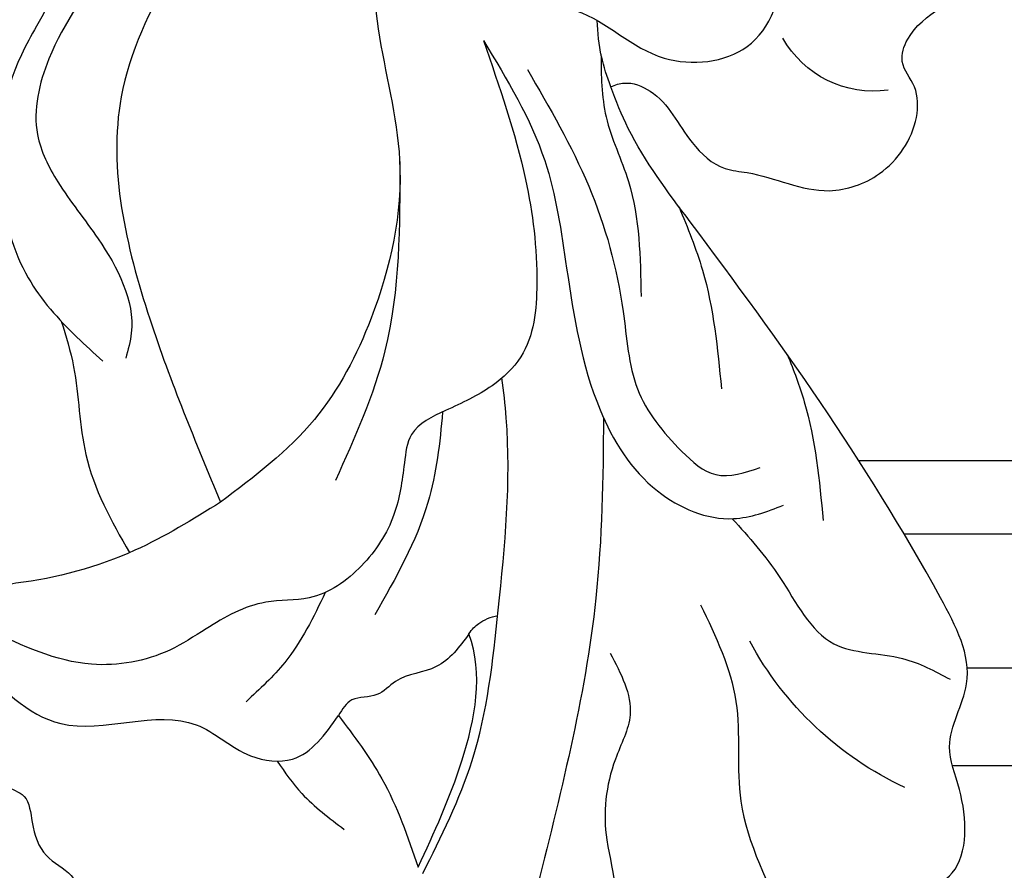
# Model space of a CAD drawing. Units: millimetres. Extents: x 1074 to 3174, y 2672 to 4157.
# Drawn here: x 2848 to 2856, y 3016 to 3022 of the extents above; entities that cross this region are included whole.
import ezdxf
from ezdxf.xclip import XClip

# ---------------------------------------------------------------- set-up
doc = ezdxf.new("R2010")
doc.units = ezdxf.units.MM
doc.header["$XCLIPFRAME"] = 2
doc.linetypes.add('HIDDEN', pattern=[9.524999999999999, 6.35, -3.175])
for name, color, linetype in [('H-05.木作(粗線)', 3, 'Continuous'), ('H-06.木作(細線)', 8, 'Continuous'), ('H-08.木作(細線)', 8, 'Continuous')]:
    doc.layers.add(name, color=color, linetype=linetype)

# ---------------------------------------------------------------- blocks, each defined once
blk = doc.blocks.new('SE-21004L-d')
at = {"layer": 'H-08.木作(細線)'}
for centre, radius, start, end in [((23.45054146306029, -19.3560458396978), 9.401354891894735, 60.45559060311731, 96.75397007047094), ((9.634853226445557, -23.18084990653097), 2.859372758547794, 27.20767239616628, 95.91930673833974)]:
    blk.add_arc(centre, radius, start, end, dxfattribs=at)
for points in [[(0.343708539263389, 4.308733754867717), (1.230393352701867, 5.698309731998052), (2.025662290925538, 6.570230947891105), (3.483657501185007, 6.835114694395998), (4.201603413586781, 6.835114694395998), (4.935816278866696, 7.304442327306788), (5.907808772009957, 8.397103256482296), (7.619850563009095, 9.136579341262404), (9.055742387810824, 8.56265478358273), (9.983553992224188, 8.352952707536133), (10.69046115298806, 8.352952707536133), (12.20834773789284, 8.993787239704034), (13.74365303288323, 8.993787239704034), (14.30696583473036, 8.717865855962373), (15.01387299549606, 8.949643206481596), (15.9858654886375, 9.159345282528193), (16.82765765327713, 8.917800861042451), (17.29063816739108, 8.917800861042451), (18.17870767769455, 8.958641421962056), (19.17527530490224, 8.30614374300967), (19.59314317164899, 8.10433220928644), (20.62386234114092, 8.10433220928644), (22.01672503441841, 7.443227258320803)], [(10.82609674021114, -0.3591768589121784), (10.54348641440629, 2.327915906601447), (9.396317252399967, 5.521149543033971), (8.855768493169307, 6.818370540815522), (8.927220629107978, 7.419143412520498), (9.537816171787199, 7.735559117745652), (10.5118960980526, 7.679013172372834), (13.25239368505754, 6.741870770600144), (15.43323975718522, 3.720731292189157), (16.98627471861801, 2.994337266369257), (17.72974633932972, 2.102849094534577), (17.48268397546053, 0.3839936416361525)], [(4.645743997398313, -13.58279802881134), (8.42315080525259, -12.32129983599043), (10.94802716719641, -10.91965988652828), (12.33069325378165, -9.39863561675429), (12.52126908980426, -8.296166577593794), (12.34124343569601, -6.858808877332194), (12.34124343569601, -5.716255292876667), (12.86307089209913, -5.103114890932375), (13.85634391810163, -4.048599724644191), (14.48866219500087, -2.512296728300498), (14.37833198621774, -0.8285284970488647), (13.78651797575912, 0.2171014554414796), (13.43569180282429, 1.979279929499171), (13.33399447362899, 3.131254468742554), (12.41008563129617, 5.111878804880689), (10.01954089103492, 6.862336681215311)], [(-7.489042800578318, 5.592155549082236), (-7.015569826648061, 1.72559646184618), (-7.015569826648061, -8.522198734276571), (-7.982914099189657, -17.75921746729819), (-8.755787701660665, -21.63233674652292)], [(17.48268397546053, 0.3839936416361525), (19.59073612850261, 0.4145132950106927), (22.14863358708863, 0.9990780307352907)], [(22.14863358708863, 0.9990780307352907), (20.45789283383056, -1.664941072303009), (17.72302593957465, -3.839733519926995), (17.71693068515378, -3.841362451042187)], [(-8.755787701660665, -21.63233674652292), (-8.41734870711116, -20.71841821130238), (-6.691405198116627, -12.26639649271328), (-2.773402911760058, -3.784828153044145), (-2.374463492469658, -2.991001520576901), (0.3006550890022481, -0.4182924142796764), (2.741119957394403, 0.3967920163859162), (4.838909697296913, 0.245768652631341), (5.792049871446579, 0.0456896090599912)], [(17.72302593957465, -3.839733519926995), (17.93730454402248, -2.585606422887395), (17.62353482283288, -1.438532678739648), (17.62353482283288, -0.8090224756851967), (17.34798014687658, -0.1666632639935415), (17.48268397546053, 0.3839936416361525)], [(-3.755977701499432, -14.97930926569097), (-1.851346576559081, -7.744633252174935), (0.1555062355746486, -4.565461426093862), (5.588694379746812, -1.679757829726441), (10.82609674021114, -0.3591768589121784)], [(-3.389160011196509, -9.811974078162166), (-1.842746968173742, -3.540149775186364), (-0.3266562296685152, -2.085813858088841), (1.058269902485335, -1.790951677942303), (2.978179365649339, -1.790951677942303), (5.613582223890262, -1.040256179372591), (6.090577820608814, -0.5159617352692294)], [(-0.1693699623720022, -13.19433172625486), (2.713869573479315, -11.4078256698258), (5.99074823184128, -9.806175892946158), (9.090010399924722, -6.651581379531308), (10.45864736862677, -3.777078313511993), (10.82609674021114, -0.3591768589121784)], [(20.39142372804781, -6.701786225307842), (22.09375731519322, -6.172120334783358), (22.85827910857552, -5.133166928041646), (24.53170258733189, -3.66211819525779), (25.80589553806931, -3.0204116793293), (26.40732617485992, -2.48056165581238)], [(6.027188773843591, -9.78312984370632), (10.0387317235909, -6.446949073131691), (12.16218943071726, -3.278728051454891)], [(20.74653622608093, -9.497035063523981), (23.47875227161967, -8.753921875450033), (25.79062738707762, -7.283853649763842), (29.26908560538141, -6.32441229277174), (30.80495518995849, -5.888238259371974)], [(4.645743997398313, -13.58279802881134), (8.308283315571316, -13.05118628657419), (11.07260162730017, -11.83450333308247), (14.77481203864954, -10.33831015283431), (17.5106518859684, -10.33831015283431), (19.33706805984548, -11.60252748389394), (19.83069812233771, -12.93430377560799)], [(5.987745205829924, -14.10973467277654), (9.581221487298535, -13.63097428473702), (12.93512532196473, -12.41696498204146), (14.90298018583599, -11.51073382462891), (17.00773645880327, -11.51073382462891), (18.06866716901823, -11.90400309129018), (18.61624269070489, -13.015417994171)], [(6.817141848136089, -16.00118799672555), (8.301898999969126, -15.12349309045112), (10.10518708713425, -14.59836583587185), (12.88739352842822, -13.05387004569002)], [(2.678441236290382, -13.29219897436951), (3.687986236493089, -13.82329013809613), (4.992173424681823, -15.72141036158973), (5.445801132340421, -16.13692298770638), (7.904977265325215, -17.35883699710303), (8.965586752114177, -19.40274447428601), (7.768607882529977, -21.67375053597425)], [(11.47958718920745, -15.32915125434738), (13.27128563783117, -14.85185219127288), (16.23436094472709, -13.39215004834932)]]:
    blk.add_spline(points, degree=3, dxfattribs=at)
for points, knots in [([(15.0106989952892, -10.28838582987919), (16.35978728601913, -9.320566648857493), (19.94110322555935, -6.699913727001785), (23.73678090777867, -2.190594959003647), (26.84011754881249, 1.342114432548442), (28.9979843400688, 2.601703841603921), (30.52109345055032, 2.168916426089709), (30.78146560553978, 1.269991403113636), (31.26959404199806, 0.9536183863865517), (31.91833126235542, 1.503619978049301), (31.66832629072269, 2.990884186951916), (30.70509020502323, 3.64890762185496), (30.08886786635958, 4.06987268532157), (30.06145118427048, 4.08860207014186), (30.03403450218138, 4.10733145496215), (30.00661782009229, 4.12606083978244)], [0.5894529850240592, 0.5894529850240592, 0.5894529850240592, 0.5894529850240592, 5.554318893977482, 13.87366531445081, 18.18155242486918, 19.587531839402, 21.18892760887345, 21.99987156718358, 22.24858893272484, 22.7775788347864, 23.9972639594927, 26.16316437812069, 26.16316437812069, 26.16316437812069, 26.25952862765925, 26.25952862765925, 26.25952862765925, 26.25952862765925]), ([(4.237677739443825, 0.3446911730675311), (4.6508653524088, 0.4718604025188142), (5.82660787300847, 0.8758860188572726), (7.705627294755686, 2.175263125668607), (9.509137309216385, 2.399733855825616), (10.5118398866889, 2.485031250042084)], [0.6597984091563251, 0.6597984091563251, 0.6597984091563251, 0.6597984091563251, 1.954014294702073, 4.389589133935968, 7.350011300217689, 7.350011300217689, 7.350011300217689, 7.350011300217689]), ([(17.53370908549732, 2.479223391035703), (17.91000946292479, 2.494643970057041), (18.79135626494099, 2.490230417068688), (19.63859374724416, 2.217872863163393), (20.12621051161841, 2.06112093473439)], [0.6268762939968083, 0.6268762939968083, 0.6268762939968083, 0.6268762939968083, 1.749888298793849, 3.272602238322914, 3.272602238322914, 3.272602238322914, 3.272602238322914]), ([(14.51117506625451, -1.272266126149134), (14.88215256334661, -0.6195358792683692), (15.47658872926513, 0.486608499023987), (15.64004556676446, 1.730617055669427), (15.70623240634268, 2.234340216047713)], [0.2831082061995159, 0.2831082061995159, 0.2831082061995159, 0.2831082061995159, 2.506236436369776, 4.018951915665941, 4.018951915665941, 4.018951915665941, 4.018951915665941]), ([(22.36470927547452, 0.9990780307348359), (21.82818054775089, -0.00421135574561049), (20.62693025959561, -2.250506106315697), (17.38166519237529, -5.129076923403773), (14.69743743980325, -7.446572425103113), (12.83184550315309, -8.46988233630509), (12.50600667670005, -8.641563694841352)], [0, 0, 0, 0, 3.38810187023267, 7.585723070587919, 12.86968588718202, 13.97377727382851, 13.97377727382851, 13.97377727382851, 13.97377727382851]), ([(7.70105046286335, -15.70576433386395), (7.728093810199425, -15.83281441825511), (7.837546645741895, -16.19466608445146), (8.750592387677898, -16.79752059206476), (10.00220585902389, -16.53375938012323), (11.26051566244678, -16.79201910016582), (12.14695900752849, -17.85637768052493), (13.53653796134859, -18.56076223403306), (14.10099156920296, -20.48947423771506), (13.56892268186311, -21.90521476731874), (12.57930651599054, -22.61138495790055), (11.75239240379778, -22.50554758125418), (10.89989275247535, -23.65120522565212), (11.48239845091848, -25.30813262069069), (9.599118997633923, -27.20920823859751), (7.699614573808503, -27.58450451231965), (5.45193795420164, -27.97915477804418), (4.659247830606546, -26.0974526099335), (4.52483258738539, -23.98533331408316), (2.989108681877042, -21.75278435954988), (0.9424667707335175, -19.84835821710294), (-2.425489897044827, -19.85059234248911), (-5.323062371584456, -23.09986937760095), (-6.808991328189222, -27.47651463928651), (-8.454568067847504, -31.35305982919181), (-9.866304555001989, -35.70537540087071), (-13.56256236480294, -33.92953806058722), (-11.25008274908578, -30.32311615728395), (-10.32584832659632, -27.14882469686472), (-9.831668128595993, -23.32035787736459), (-10.87817808674299, -19.1986335451079), (-13.83565681881373, -15.16177291800432), (-17.73227581852007, -13.03136168933815), (-22.42348051594308, -11.16733508544439), (-27.86349233016335, -10.60972828478998), (-33.26604511084042, -10.8902044741908), (-37.07194184473428, -10.63188112169246), (-38.83133745867235, -12.69973421044142), (-39.81616570687402, -10.9540007835044), (-39.54978821221084, -8.989428619450337), (-37.9178675373023, -7.375782736758538), (-36.81188746982298, -5.19567034199963), (-34.53460232068028, -4.027652265349388), (-32.98577829715759, -4.463126555284362), (-32.25587469558195, -4.181372872133579), (-31.95996079880479, -3.704306966438708), (-32.18801907230772, -2.308804856694223), (-30.44554256408173, -1.167421356924024), (-28.77441987605744, -1.024029363657064), (-27.70106768590358, -1.90969957820198), (-27.07353244890692, -1.146524160311856), (-26.72226292253617, -0.9093030126041413), (-26.56526091402884, -0.8032756067104856)], [0.212790094923993, 0.212790094923993, 0.212790094923993, 0.212790094923993, 0.595218944835055, 1.34902685970927, 3.16565383539006, 4.323106589658053, 4.93718211433356, 7.249539398483581, 8.704444667236466, 10.55442294215597, 11.39611949295021, 12.16540641378064, 12.79634491147092, 15.24924742896166, 16.55331845741436, 20.17627050395982, 21.28230682998379, 22.62400330049849, 25.32951104776371, 27.90590341238676, 30.43379970133282, 33.48921744908256, 36.75979021808593, 42.769222027571, 46.86391266443245, 50.87910775632101, 52.49928028332059, 56.46609156790224, 60.08177402067837, 63.36293651396971, 67.68964833279702, 72.56580294521049, 77.90439269167375, 80.7632276044789, 87.7021602003043, 93.98751926505257, 97.14692242868962, 98.90148812566255, 100.0569490242432, 102.4294266916703, 104.4054936891105, 106.99664863753, 109.6271487048613, 111.2562510360291, 111.5904518292169, 111.8693960502941, 112.8630752883619, 115.4964338381725, 116.6933295724486, 117.9529918125515, 118.6711845041295, 119.2516093549427, 119.2516093549427, 119.2516093549427, 119.2516093549427]), ([(12.32555499929731, -6.772717231803199), (12.97224776639632, -6.221454491344957), (14.45902760887475, -4.895577692562256), (15.30933398719935, -3.077308984583397), (15.79852680287331, -2.031234285411301)], [0.3871108436873252, 0.3871108436873252, 0.3871108436873252, 0.3871108436873252, 2.908693495678944, 6.324627553750838, 6.324627553750838, 6.324627553750838, 6.324627553750838]), ([(17.72302593957465, -3.839733519926995), (17.66434725733234, -3.985480888326492), (17.62598113432614, -4.205961005407516), (17.67366273670268, -4.607142223888332), (17.77365883877428, -4.77143999330292)], [0, 0, 0, 0, 0.4364702052503162, 0.9361629434288581, 0.9361629434288581, 0.9361629434288581, 0.9361629434288581]), ([(32.40142093043869, -6.745427358940105), (32.29561642788576, -7.194225540242769), (32.08105607108519, -8.10434085279303), (31.03760374620833, -8.271673119152183), (30.45056923574339, -8.68455022543776), (30.57844257988472, -9.585316656686246), (31.23395429887023, -11.12898482716446), (29.35212420925927, -12.36268887710958), (27.5968137309228, -12.72987033149866), (26.80606912624899, -14.68425753427437), (20.79919369239724, -15.49691876655197), (15.16729782860602, -15.44960907543282), (9.501508745386673, -15.26726016664634), (8.100973573558804, -15.5934853233075), (7.70105046286335, -15.70576433386395)], [0, 0, 0, 0, 1.259659189043624, 2.554455798407631, 2.898762755160841, 3.200694910949405, 5.082969181628759, 7.383996599529233, 8.587574162923788, 10.37893831883643, 12.84437478392243, 25.25653449088404, 28.34092648729362, 29.58755176831854, 29.58755176831854, 29.58755176831854, 29.58755176831854]), ([(19.31873494754473, -11.57411915147895), (19.99342145601986, -11.66189390347699), (21.44346221405976, -11.81593075335877), (23.80287995212348, -11.40852208260731), (24.94662264114777, -13.20124270990209), (25.95184674905067, -13.69981287212795), (26.37750258735286, -13.91092927760019)], [0.3935925940882387, 0.3935925940882387, 0.3935925940882387, 0.3935925940882387, 2.469898330421401, 4.812046052170394, 6.747252212737241, 8.168537406852746, 8.168537406852746, 8.168537406852746, 8.168537406852746]), ([(16.51981367792177, -15.41385931615514), (16.96586351810765, -15.30830414282173), (18.4755427254222, -14.91851503434009), (19.83857022675511, -14.13797686708676), (20.80184688483678, -13.58635615765797)], [0.4834233267568464, 0.4834233267568464, 0.4834233267568464, 0.4834233267568464, 1.854183843747508, 5.157295349644935, 5.157295349644935, 5.157295349644935, 5.157295349644935]), ([(7.70105046286335, -15.70576433386395), (7.4208080382341, -15.78519575901555), (6.819832068937103, -15.95553534191913), (6.284433752347468, -16.27482949848854), (6.002210319240476, -16.45321040057115)], [0, 0, 0, 0, 0.8696657615636376, 1.864986090925072, 1.864986090925072, 1.864986090925072, 1.864986090925072])]:
    blk.add_open_spline(points, degree=3, knots=knots, dxfattribs=at)
blk = doc.blocks.new('SE-21089L')
at = {"layer": 'H-08.木作(細線)'}
blk.add_open_spline([(-73.35082105923266, -26.04918339710002), (-72.89603452961728, -27.23491425206521), (-70.11470052919776, -30.40427968754102), (-64.30248948152393, -31.58904297851495), (-57.67849360165928, -29.94740618409287), (-50.80956169839556, -24.41648770717256), (-48.19723359076715, -16.64838065488857), (-41.1745848141627, -8.514412242761864), (-34.94429752914266, -3.01573833983548), (-28.17695969673878, 2.770513812495665), (-24.66995703861994, 10.04351885363667), (-21.04633410261067, 12.45007943462315)], degree=3, knots=[0, 0, 0, 0, 4.605434917504544, 9.97093745849466, 18.08524194400542, 24.76932290241267, 34.04030897561533, 43.48079202458209, 55.18265757940067, 61.11408760712518, 75.47684509116966, 75.47684509116966, 75.47684509116966, 75.47684509116966], dxfattribs=at)
blk.add_open_spline([(-73.35082105923266, -26.04918339710002), (-72.89603452961728, -27.23491425206521), (-70.11470052919776, -30.40427968754102), (-64.30248948152393, -31.58904297851495), (-57.67849360165928, -29.94740618409287), (-50.80956169839556, -24.41648770717256), (-48.19723359076715, -16.64838065488857), (-41.1745848141627, -8.514412242761864), (-34.94429752914266, -3.01573833983548), (-28.17695969673878, 2.770513812495665), (-24.66995703861994, 10.04351885363667), (-21.04633410261067, 12.45007943462315)], degree=3, knots=[0, 0, 0, 0, 4.605434917504544, 9.97093745849466, 18.08524194400542, 24.76932290241267, 34.04030897561533, 43.48079202458209, 55.18265757940067, 61.11408760712518, 75.47684509116966, 75.47684509116966, 75.47684509116966, 75.47684509116966], dxfattribs=at)
blk = doc.blocks.new('立揚展版用1120-157-4')
at = {"layer": 'H-05.木作(粗線)', "color": 8}
for points in [[(19613.56927373583, 2861.663093971944), (19564.23274147452, 2861.663093971944)], [(19616.05421976412, 2859.648662098877), (19565.47626924371, 2859.648662098877)], [(19644.88192762846, 2855.965513929926), (19567.20863053504, 2855.965513929926)], [(19566.79952641752, 2853.287692574407), (19863.6215882796, 2853.287692574407), (20160.44365014168, 2853.287692574407)]]:
    blk.add_lwpolyline(points, dxfattribs=at)
at = {"xscale": -1}
for name, p, rotation in [('SE-21004L-d', (19540.1452834821, 2869.153103626993), 125.284780845251), ('SE-21089L', (19638.17689283595, 2877.378659294166), 188.1134199931078)]:
    blk.add_blockref(name, p, dxfattribs=dict(at, rotation=rotation))

msp = doc.modelspace()

# ---------------------------------------------------------------- linework, layer by layer
at = {"layer": 'H-06.木作(細線)', "color": 2, "linetype": 'HIDDEN'}
msp.add_circle((2936.793170563273, 3077.217283034093), 127.3243339029155, dxfattribs=at)

# ---------------------------------------------------------------- block references
at = {"layer": 'H-06.木作(細線)', "color": 7}
ref = msp.add_blockref('立揚展版用1120-157-4', (-2513.720479723932, 2233.782665875151), dxfattribs=dict(at, xscale=0.2743999999999999, yscale=0.2743999999999999, zscale=0.2743999999999999))
XClip(ref).set_block_clipping_path([(19463.621588279602, 2798.6630939719444), (20263.621588279602, 5098.663093971945)])

doc.saveas('drawing.dxf')
